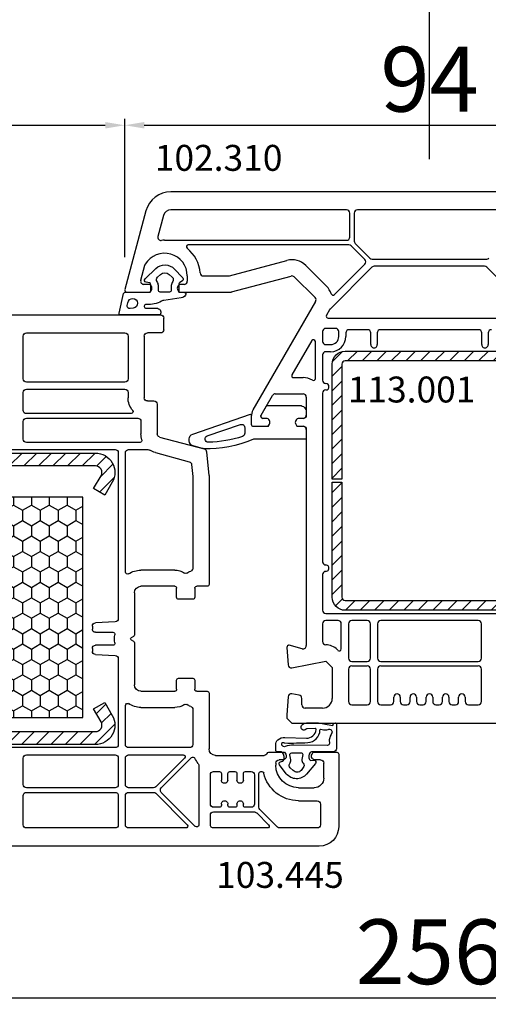
# Model space of a CAD drawing. Units: millimetres. Extents: x 62926 to 87086, y 2152 to 19352.
# Drawn here: x 71261 to 71333, y 11296 to 11448 of the extents above; entities that cross this region are included whole.
import ezdxf

# ---------------------------------------------------------------- set-up
doc = ezdxf.new("R2010")
doc.units = ezdxf.units.MM
for name, color, linetype in [('ościeżnica', 30, 'Continuous'), ('P', 7, 'Continuous'), ('skrzydło', 1, 'Continuous'), ('VEKA_GASKET_AUSSEN', 6, 'Continuous'), ('VEKA_GASKET_INNEN', 6, 'Continuous'), ('VEKA_HATCH_REINFORCEMENT_STEEL', 6, 'Continuous'), ('VEKA_STEEL_AUSSEN', 1, 'Continuous')]:
    doc.layers.add(name, color=color, linetype=linetype)
doc.styles.get("Standard").update_dxf_attribs({"font": 'arial.ttf'})
doc.dimstyles.new('główny', dxfattribs={"dimtxt": 10, "dimasz": 3, "dimexe": 1, "dimexo": 5, "dimgap": 2, "dimtad": 1, "dimdec": 1, "dimrnd": 0.05, "dimdsep": 46, "dimtxsty": 'Standard', "dimcen": 1.5, "dimclrd": 5, "dimclre": 5, "dimclrt": 1, "dimadec": 1, "dimazin": 2, "dimtfac": 1, "dimtdec": 1, "dimtofl": 0, "dimtmove": 0, "dimatfit": 3, "dimfxl": 1, "dimtolj": 1, "dimtzin": 0, "dimarcsym": 0})

# ---------------------------------------------------------------- blocks, each defined once
blk = doc.blocks.new('*D459')
at = {"layer": 'Defpoints', "color": 0, "transparency": 16777216}
for p in [(72123.99, 11605.28), (70523.99, 11419.6), (72123.99, 11420.7)]:
    blk.add_point(p, dxfattribs=at)
at = {"layer": 'P', "color": 5, "lineweight": -2, "transparency": 16777216}
for p, q in [((70523.99, 11424.6), (70523.99, 11606.28)), ((72123.99, 11425.7), (72123.99, 11606.28))]:
    blk.add_line(p, q, dxfattribs=at)
at = {"layer": 'P', "color": 5, "linetype": 'Continuous', "lineweight": -2, "transparency": 16777216}
blk.add_line((70526.99, 11605.28), (72120.99, 11605.28), dxfattribs=at)
at = {"layer": 'P', "color": 5, "transparency": 16777216}
for points in [[(70526.99, 11605.78), (70526.99, 11604.78), (70523.99, 11605.28)], [(72120.99, 11605.78), (72120.99, 11604.78), (72123.99, 11605.28)]]:
    blk.add_solid(points, dxfattribs=at)
at = {"layer": 'P', "color": 1, "transparency": 16777216, "insert": (71323.99, 11645.58), "char_height": 75, "attachment_point": 5}
blk.add_mtext('\\A1;W = 1600', dxfattribs=at)
blk = doc.blocks.new('*D461')
at = {"layer": 'Defpoints', "color": 0, "transparency": 16777216}
for p in [(71276.99, 11431.45), (71276.99, 11407.71), (71196, 11387.08)]:
    blk.add_point(p, dxfattribs=at)
at = {"layer": 'P', "color": 5, "lineweight": -2, "transparency": 16777216}
for p, q in [((71196, 11392.08), (71196, 11432.45)), ((71276.99, 11412.71), (71276.99, 11432.45))]:
    blk.add_line(p, q, dxfattribs=at)
at = {"layer": 'P', "color": 5, "linetype": 'Continuous', "lineweight": -2, "transparency": 16777216}
blk.add_line((71199, 11431.45), (71273.99, 11431.45), dxfattribs=at)
at = {"layer": 'P', "color": 5, "transparency": 16777216}
for points in [[(71199, 11431.95), (71199, 11430.95), (71196, 11431.45)], [(71273.99, 11431.95), (71273.99, 11430.95), (71276.99, 11431.45)]]:
    blk.add_solid(points, dxfattribs=at)
at = {"layer": 'P', "color": 1, "transparency": 16777216, "insert": (71236.49, 11438.56), "char_height": 10, "attachment_point": 5}
blk.add_mtext('\\A1;81', dxfattribs=at)
blk = doc.blocks.new('*D462')
at = {"layer": 'Defpoints', "color": 0, "transparency": 16777216}
for p in [(71370.98, 11431.45), (71277, 11406.08), (71370.98, 11406.08)]:
    blk.add_point(p, dxfattribs=at)
at = {"layer": 'P', "color": 5, "lineweight": -2, "transparency": 16777216}
for p, q in [((71277, 11411.08), (71277, 11432.45)), ((71370.98, 11411.08), (71370.98, 11432.45))]:
    blk.add_line(p, q, dxfattribs=at)
at = {"layer": 'P', "color": 5, "linetype": 'Continuous', "lineweight": -2, "transparency": 16777216}
blk.add_line((71280, 11431.45), (71367.98, 11431.45), dxfattribs=at)
at = {"layer": 'P', "color": 5, "transparency": 16777216}
for points in [[(71280, 11431.95), (71280, 11430.95), (71277, 11431.45)], [(71367.98, 11431.95), (71367.98, 11430.95), (71370.98, 11431.45)]]:
    blk.add_solid(points, dxfattribs=at)
at = {"layer": 'P', "color": 1, "transparency": 16777216, "insert": (71323.99, 11438.56), "char_height": 10, "attachment_point": 5}
blk.add_mtext('\\A1;94', dxfattribs=at)
blk = doc.blocks.new('*D464')
at = {"layer": 'Defpoints', "color": 0, "transparency": 16777216}
for p in [(71196, 11331.29), (71451.94, 11331.25), (71451.94, 11296.79)]:
    blk.add_point(p, dxfattribs=at)
at = {"layer": 'P', "color": 5, "lineweight": -2, "transparency": 16777216}
for p, q in [((71196, 11326.29), (71196, 11295.79)), ((71451.94, 11326.25), (71451.94, 11295.79))]:
    blk.add_line(p, q, dxfattribs=at)
at = {"layer": 'P', "color": 5, "linetype": 'Continuous', "lineweight": -2, "transparency": 16777216}
blk.add_line((71199, 11296.79), (71448.94, 11296.79), dxfattribs=at)
at = {"layer": 'P', "color": 5, "transparency": 16777216}
for points in [[(71199, 11297.29), (71199, 11296.29), (71196, 11296.79)], [(71448.94, 11297.29), (71448.94, 11296.29), (71451.94, 11296.79)]]:
    blk.add_solid(points, dxfattribs=at)
at = {"layer": 'P', "color": 1, "transparency": 16777216, "insert": (71323.97, 11303.9), "char_height": 10, "attachment_point": 5}
blk.add_mtext('\\A1;256', dxfattribs=at)
blk = doc.blocks.new('JOIN_INSERT_20_515184105615724')
at = {"layer": 'VEKA_GASKET_AUSSEN', "linetype": 'Continuous', "lineweight": -3}
blk.add_lwpolyline([(6.39, 6.16), (2.64, 6.16, 0.407005), (2.14, 5.67), (2.14, 2.3, -0.196092), (2.06, 2.09, -0.279112), (0.95, 2, -0.293021), (0.84, 2.18), (0.85, 2.68, 0.649451), (0.36, 2.92), (-1.29, 1.53, 0.478265), (-1.22, -1.58), (0.16, -2.65, 0.555043), (0.63, -2.47), (0.69, -2.18, -0.236612), (0.8, -2.04, -0.287294), (2.07, -2.19, -0.233327), (2.14, -2.35), (2.13, -2.9, 0.414214), (2.42, -3.2), (3.22, -3.22, 0.21943), (3.99, -2.89, 0.201975), (4.37, -1.79), (4.26, 1.51, -0.399283), (5.59, 3.01, -0.456784), (5.75, 2.86), (5.72, 1.62, -0.214538), (5.65, 1.48, 0.961226), (6.2, 0.77, 0.235303), (6.62, 1.55), (6.64, 3.07, 0.085719), (6.46, 4.21), (6.23, 5.52, -0.414214), (6.31, 5.64), (6.44, 5.66, 0.915822), (6.39, 6.16)], format="xyb", close=True, dxfattribs=at)
at = {"layer": 'VEKA_GASKET_INNEN', "linetype": 'Continuous', "lineweight": -3}
for points in [[(3.13, 4.78), (3.19, -0.42, -0.086907), (2.97, -1.76, 0.678775), (3.53, -2.24, 0.416576), (3.59, -2.03, -0.108702), (3.52, -1.79, -0.016582), (3.58, 1.72, -0.390426), (5.52, 3.61, 0.388373), (5.67, 3.76), (5.55, 4.14, -0.121097), (5.6, 4.86, 0.624233), (5.11, 5.46, -0.096146), (4.02, 5.05), (3.44, 5.07, 0.413869), (3.13, 4.78)], [(-0.74, -0.52), (-0.32, -0.98, 0.381237), (0.34, -1.06, -0.153532), (0.94, -0.87), (1.67, -1.04, 0.414214), (1.98, -0.75), (2.02, 0.65, 0.414214), (1.72, 0.96), (0.99, 0.83, -0.243258), (0.39, 1.04, 0.383307), (-0.28, 1), (-0.71, 0.7, 0.209151), (-1, 0.1, 0.210144)]]:
    blk.add_lwpolyline(points, format="xyb", close=True, dxfattribs=at)
blk = doc.blocks.new('*D465')
at = {"layer": 'Defpoints', "color": 0, "transparency": 16777216}
for p in [(71323.99, 11504.13), (71323.99, 11421.2), (70523.99, 11419.6)]:
    blk.add_point(p, dxfattribs=at)
at = {"layer": 'P', "color": 5, "lineweight": -2, "transparency": 16777216}
for p, q in [((70523.99, 11424.6), (70523.99, 11505.13)), ((71323.99, 11426.2), (71323.99, 11505.13))]:
    blk.add_line(p, q, dxfattribs=at)
at = {"layer": 'P', "color": 5, "linetype": 'Continuous', "lineweight": -2, "transparency": 16777216}
blk.add_line((70526.99, 11504.13), (71320.99, 11504.13), dxfattribs=at)
at = {"layer": 'P', "color": 5, "transparency": 16777216}
for points in [[(70526.99, 11504.63), (70526.99, 11503.63), (70523.99, 11504.13)], [(71320.99, 11504.63), (71320.99, 11503.63), (71323.99, 11504.13)]]:
    blk.add_solid(points, dxfattribs=at)
at = {"layer": 'P', "color": 1, "transparency": 16777216, "insert": (70923.99, 11544.42), "char_height": 75, "attachment_point": 5}
blk.add_mtext('\\A1;W1 = 800', dxfattribs=at)
blk = doc.blocks.new('*D466')
at = {"layer": 'Defpoints', "color": 0, "transparency": 16777216}
for p in [(71323.99, 11504.13), (71323.99, 11421.2), (72123.99, 11419.6)]:
    blk.add_point(p, dxfattribs=at)
at = {"layer": 'P', "color": 5, "lineweight": -2, "transparency": 16777216}
for p, q in [((71323.99, 11426.2), (71323.99, 11505.13)), ((72123.99, 11424.6), (72123.99, 11505.13))]:
    blk.add_line(p, q, dxfattribs=at)
at = {"layer": 'P', "color": 5, "linetype": 'Continuous', "lineweight": -2, "transparency": 16777216}
blk.add_line((72120.99, 11504.13), (71326.99, 11504.13), dxfattribs=at)
at = {"layer": 'P', "color": 5, "transparency": 16777216}
for points in [[(71326.99, 11504.63), (71326.99, 11503.63), (71323.99, 11504.13)], [(72120.99, 11504.63), (72120.99, 11503.63), (72123.99, 11504.13)]]:
    blk.add_solid(points, dxfattribs=at)
at = {"layer": 'P', "color": 1, "transparency": 16777216, "insert": (71723.99, 11544.42), "char_height": 75, "attachment_point": 5}
blk.add_mtext('\\A1;W2 = 800', dxfattribs=at)
blk = doc.blocks.new('JOIN_INSERT_39_180549032129358')
at = {"layer": 'VEKA_GASKET_AUSSEN', "lineweight": -3}
blk.add_lwpolyline([(5.46, 12.17, 0.058768), (5.43, 12.36), (5.04, 13.81, 0.339454), (4.27, 14.4), (3.96, 14.4, 0.315299), (3.21, 13.87), (0.15, 4.98, 0.515034), (0.24, 4.85), (1.7, 4.85, -0.414214), (2, 4.55), (2, 2.2), (1.7, 2.03, -0.57735), (0.8, 2.55), (0.8, 3.05, 0.414214), (0.5, 3.35), (0.44, 3.35, 0.131652), (0.29, 3.31), (-1.17, 2.47, 0.064797), (-1.2, 2.21), (-1.2, -2.65, 0.414214), (-0.2, -3.65), (0.3, -3.65, 0.414214), (0.8, -3.15), (0.8, -2.55, -0.57735), (1.7, -2.03), (2, -2.2), (2, -3.15, 0.414214), (2.5, -3.65), (4, -3.65), (4, 4.42, -0.099766), (4.04, 4.61, 0.106588)], format="xyb", close=True, dxfattribs=at)
at = {"layer": 'VEKA_GASKET_INNEN', "lineweight": -3}
blk.add_lwpolyline([(3.09, 5.85, 0.322248), (3.57, 6.19, 0.077824), (4.46, 11.45, 0.852229), (3.49, 11.62), (1.73, 6.51, 0.515034), (2.2, 5.85)], format="xyb", close=True, dxfattribs=at)
blk = doc.blocks.new('JOIN_INSERT_38_180549032226962')
at = {"layer": 'VEKA_GASKET_AUSSEN', "linetype": 'Continuous', "lineweight": -3}
blk.add_lwpolyline([(3.89, 2.81, -0.443374), (4.19, 3.14), (4.2, 3.14, -0.414214), (4.5, 2.84), (4.5, 1.08, 0.538154), (5.5, 0.7), (5.5, 7.01, 0.123079), (5.26, 7.02), (2.23, 6.32, 0.349216), (2, 6.03), (2, 2.32, -0.414214), (1.8, 2.12), (0.85, 2.12, -0.36397), (0.56, 2.36), (0.47, 2.87, 0.614619), (-0.04, 3.02), (-1.65, 1.35, 0.415767), (-1.57, -1.49), (-0.18, -2.8, 0.484461), (0.28, -2.73), (0.51, -2.33, -0.267949), (0.77, -2.18), (1.8, -2.18, -0.414214), (2, -2.38), (2, -2.98, 0.598624), (2.47, -3.23, 0.214293), (2.9, -2.54), (3.27, 0.1, -0.093804), (3.39, 0.46, 0.154259)], format="xyb", close=True, dxfattribs=at)
at = {"layer": 'VEKA_GASKET_INNEN', "linetype": 'Continuous', "lineweight": -3}
for points in [[(4.47, 4.83), (4.53, 5.33, 0.520567), (4.05, 5.76), (3.64, 5.67, 2.050304)], [(2, 0.67, 0.414214), (1.7, 0.97), (0.97, 0.97, -0.162813), (0.37, 1.17, 0.38357), (-0.3, 1.11), (-0.73, 0.65, 0.394397), (-0.73, -0.72), (-0.3, -1.18, 0.38357), (0.37, -1.24, -0.162813), (0.97, -1.03), (1.7, -1.03, 0.414214), (2, -0.73)]]:
    blk.add_lwpolyline(points, format="xyb", close=True, dxfattribs=at)
blk = doc.blocks.new('JOIN_INSERT_16_18054903425447')
at = {"layer": 'VEKA_HATCH_REINFORCEMENT_STEEL'}
h = blk.add_hatch(dxfattribs=at)
h.set_pattern_fill('ANSI31', color=256, scale=0.5, style=0)
h.paths.add_polyline_path([(38, 0), (2, 0, 0.414214), (0, -2), (0, -28, 0.414214), (2, -30), (19.75, -30), (19.75, -28.5), (2, -28.5, -0.414214), (1.5, -28), (1.5, -2, -0.414214), (2, -1.5), (38, -1.5, -0.414214), (38.5, -2), (38.5, -28, -0.414214), (38, -28.5), (20.25, -28.5), (20.25, -30), (38, -30, 0.414214), (40, -28), (40, -2, 0.414214)])
at = {"layer": 'VEKA_STEEL_AUSSEN', "lineweight": -3}
blk.add_lwpolyline([(2, 0, 0.414214), (0, -2), (0, -28, 0.414214), (2, -30), (19.75, -30), (19.75, -28.5), (2, -28.5, -0.414214), (1.5, -28), (1.5, -2, -0.414214), (2, -1.5), (38, -1.5, -0.414214), (38.5, -2), (38.5, -28, -0.414214), (38, -28.5), (20.25, -28.5), (20.25, -30), (38, -30, 0.414214), (40, -28), (40, -2, 0.414214), (38, 0)], format="xyb", close=True, dxfattribs=at)
blk = doc.blocks.new('JOIN_INSERT_2_574405396941')
at = {"layer": 'VEKA_HATCH_REINFORCEMENT_STEEL'}
h = blk.add_hatch(dxfattribs=at)
h.set_pattern_fill('ANSI31', color=256, scale=0.5)
h.set_pattern_definition([(45, (-1347.7946, -755.0645), (-1.122532, 1.122532), [])])
h.paths.add_polyline_path([(41.5, -2, -0.414214), (43, -3.5), (43, -44.9, -0.57735), (41.5, -45.77), (39.5, -44.61), (38.5, -46.34), (40.5, -47.5, 0.57735), (45, -44.9), (45, -3.5, 0.414214), (41.5, 0), (3.5, 0, 0.414214), (0, -3.5), (0, -44.9, 0.57735), (4.5, -47.5), (6.5, -46.34), (5.5, -44.61), (3.5, -45.77, -0.57735), (2, -44.9), (2, -3.5, -0.414214), (3.5, -2)])
at = {"layer": 'VEKA_STEEL_AUSSEN', "lineweight": -3}
blk.add_lwpolyline([(0, -3.5), (0, -44.9, 0.57735), (4.5, -47.5), (6.5, -46.34), (5.5, -44.61), (3.5, -45.77, -0.57735), (2, -44.9), (2, -3.5, -0.414214), (3.5, -2), (41.5, -2, -0.414214), (43, -3.5), (43, -44.9, -0.57735), (41.5, -45.77), (39.5, -44.61), (38.5, -46.34), (40.5, -47.5, 0.57735), (45, -44.9), (45, -3.5, 0.414214), (41.5, 0), (3.5, 0, 0.414214)], format="xyb", close=True, dxfattribs=at)
blk = doc.blocks.new('JOIN_INSERT_0_574405397118467')
blk.add_blockref('JOIN_INSERT_2_574405396941', (0, 0))

msp = doc.modelspace()

# ---------------------------------------------------------------- hatches: boundary and pattern name
at = {"layer": 'ościeżnica'}
h = msp.add_hatch(dxfattribs=at)
h.set_pattern_fill('HONEY', color=2, scale=0.5, angle=-90)
h.set_pattern_definition([(270, (60600.8884, 33927.232), (1.37481532, -2.38125), [1.5875, -3.175]), (30, (60600.8884, 33927.232), (1.37481533, 2.381249995), [1.5875, -3.175]), (330, (60600.8884, 33927.232), (2.749630654, -5e-09), [-3.175, 1.5875])])
h.paths.add_polyline_path([(71270.54, 11340.04), (71270.54, 11374.04), (71233.54, 11374.04), (71233.54, 11340.04)])
h.paths.add_polyline_path([(71234.22, 11335.67), (71256.42, 11335.67), (71256.42, 11343.91), (71234.22, 11343.91)], flags=9)

# ---------------------------------------------------------------- linework, layer by layer
at = {"layer": 'ościeżnica', "lineweight": -3}
for p, q in [((71363.85, 11421.2), (71284.12, 11421.2)), ((71280.25, 11418.23), (71277, 11406.08)), ((71311.19, 11418.4), (71284.12, 11418.4)), ((71311.69, 11414.2), (71311.69, 11417.9)), ((71312.39, 11417.9), (71312.39, 11413.58)), ((71335.09, 11418.4), (71312.89, 11418.4)), ((71282.96, 11417.51), (71282.1, 11414.3)), ((71283.14, 11413.7), (71311.19, 11413.7)), ((71312.53, 11413.22), (71314.81, 11410.94)), ((71311.56, 11413), (71286.79, 11413)), ((71314.04, 11410.73), (71311.91, 11412.85)), ((71293.12, 11408.22), (71302.01, 11410.6)), ((71315.16, 11410.8), (71332.81, 11410.8)), ((71279.46, 11407.53), (71280.09, 11409.88)), ((71304.91, 11409.82), (71308.11, 11406.62)), ((71315.12, 11409.55), (71308.66, 11403.09)), ((71309.33, 11405.32), (71314.04, 11410.02)), ((71332.5, 11409.7), (71315.47, 11409.7)), ((71339.31, 11403.09), (71332.85, 11409.55)), ((71286.64, 11408.2), (71286.64, 11407.4)), ((71289.11, 11408.2), (71292.99, 11408.2)), ((71293.45, 11405.72), (71302.65, 11408.18)), ((71303.14, 11408.05), (71306.34, 11404.85)), ((71277.29, 11405.7), (71280.93, 11405.7)), ((71280.59, 11406.9), (71279.94, 11406.9)), ((71280.93, 11405.7), (71281.11, 11406)), ((71285.17, 11406), (71285.34, 11405.7)), ((71285.34, 11405.7), (71293.32, 11405.7)), ((71286.14, 11406.9), (71285.69, 11406.9)), ((71306.42, 11404.25), (71296.75, 11387.51)), ((71308.58, 11402.99), (71308.09, 11402.15)), ((71308.35, 11401.7), (71339.62, 11401.7)), ((71307.49, 11399.6), (71307.49, 11398.1)), ((71309.49, 11400.1), (71307.99, 11400.1)), ((71309.99, 11398.85), (71309.99, 11399.6)), ((71314.44, 11399.9), (71311.59, 11399.9)), ((71331.54, 11399.9), (71316.44, 11399.9)), ((71305.83, 11398.22), (71302.78, 11392.95)), ((71306.39, 11392.38), (71306.39, 11398.07)), ((71311.09, 11399.4), (71311.09, 11398.85)), ((71314.94, 11397.6), (71314.94, 11399.4)), ((71315.94, 11399.4), (71315.94, 11397.6)), ((71332.04, 11397.6), (71332.04, 11399.4)), ((71333.04, 11399.4), (71333.04, 11397.6)), ((71307.99, 11397.6), (71308.74, 11397.6)), ((71308.74, 11396.5), (71307.99, 11396.5)), ((71307.49, 11396), (71307.49, 11392.1)), ((71303.04, 11392.5), (71304.49, 11392.5)), ((71298.03, 11386.71), (71299.78, 11389.75)), ((71300.21, 11390), (71304.49, 11390)), ((71304.99, 11389.5), (71304.99, 11386.7)), ((71307.49, 11390.1), (71307.49, 11364.1)), ((71296.49, 11386.51), (71296.49, 11385.3)), ((71297.99, 11386.5), (71297.99, 11386.56)), ((71298.79, 11386.2), (71298.29, 11386.2)), ((71304.49, 11386.2), (71303.89, 11386.2)), ((71296.79, 11385), (71299.13, 11385)), ((71299.13, 11385), (71299.31, 11385.3)), ((71303.37, 11385.3), (71303.54, 11385)), ((71303.54, 11385), (71304.49, 11385)), ((71304.99, 11384.5), (71304.99, 11351.14)), ((71307.49, 11362.1), (71307.49, 11356.6)), ((71307.99, 11356.1), (71339.99, 11356.1)), ((71307.49, 11354.5), (71307.49, 11351.77)), ((71309.89, 11355), (71307.99, 11355)), ((71310.39, 11350.63), (71310.39, 11354.5)), ((71311.49, 11354.5), (71311.49, 11349.2)), ((71314.39, 11355), (71311.99, 11355)), ((71314.89, 11349.2), (71314.89, 11354.5)), ((71315.99, 11354.5), (71315.99, 11349.2)), ((71331.49, 11355), (71316.49, 11355)), ((71331.99, 11349.2), (71331.99, 11354.5)), ((71304.36, 11350.65), (71302.36, 11351.19)), ((71301.99, 11350.88), (71302.17, 11348.16)), ((71309.75, 11350.54), (71309.87, 11350.42)), ((71302.77, 11347.71), (71307.99, 11348.77)), ((71307.99, 11348.77), (71308.99, 11347.77)), ((71311.99, 11348.7), (71314.39, 11348.7)), ((71314.39, 11348), (71311.99, 11348)), ((71316.49, 11348.7), (71331.49, 11348.7)), ((71331.49, 11348), (71316.49, 11348)), ((71308.99, 11347.77), (71308.99, 11343)), ((71311.49, 11347.5), (71311.49, 11342.5)), ((71314.89, 11342.5), (71314.89, 11347.5)), ((71315.99, 11347.5), (71315.99, 11342.5)), ((71331.99, 11342.5), (71331.99, 11347.5)), ((71303.87, 11343.49), (71302.76, 11343.69)), ((71302.17, 11343.23), (71301.99, 11340.45)), ((71304.29, 11342), (71304.29, 11343)), ((71311.99, 11342), (71314.39, 11342)), ((71316.49, 11342), (71317.99, 11342)), ((71318.49, 11342.5), (71318.49, 11343.2)), ((71319.49, 11343.2), (71319.49, 11342.5)), ((71319.99, 11342), (71320.49, 11342)), ((71320.99, 11342.5), (71320.99, 11343.2)), ((71321.99, 11343.2), (71321.99, 11342.5)), ((71322.49, 11342), (71322.99, 11342)), ((71323.49, 11342.5), (71323.49, 11343.2)), ((71324.49, 11343.2), (71324.49, 11342.5)), ((71324.99, 11342), (71325.49, 11342)), ((71325.99, 11342.5), (71325.99, 11343.2)), ((71326.99, 11343.2), (71326.99, 11342.5)), ((71327.49, 11342), (71327.99, 11342)), ((71328.49, 11342.5), (71328.49, 11343.2)), ((71329.49, 11343.2), (71329.49, 11342.5)), ((71329.99, 11342), (71331.49, 11342)), ((71301.99, 11340.45), (71301.99, 11339.95)), ((71307.49, 11341.5), (71304.79, 11341.5)), ((71301.99, 11339.95), (71302.74, 11339.2)), ((71302.74, 11339.2), (71345.24, 11339.2))]:
    msp.add_line(p, q, dxfattribs=at)
at = {"layer": 'ościeżnica', "color": 2}
msp.add_lwpolyline([(71233.54, 11374.04), (71233.54, 11340.04), (71270.54, 11340.04), (71270.54, 11374.04)], close=True, dxfattribs=at)
at = {"layer": 'ościeżnica', "lineweight": -3}
for centre, major_axis, start_param, end_param in [((71284.12, 11417.2), (-2.83, 2.83), -0.785398, 0.523599), ((71284.12, 11417.2), (0.849, 0.849), 0.785398, 2.094395), ((71311.19, 11417.9), (0.354, 0.354), 5.497787, 7.068583), ((71312.89, 11417.9), (-0.354, 0.354), -0.785398, 0.785398), ((71282.58, 11414.17), (0.354, 0.354), 2.094395, 4.019431), ((71283.14, 11408.2), (3.89, 3.89), 0.785398, 0.877838), ((71311.19, 11414.2), (0.354, 0.354), 3.926991, 5.497787), ((71312.89, 11413.58), (-0.354, 0.354), 0.785398, 1.570796), ((71283.14, 11408.2), (2.47, 2.47), 5.497787, 8.095295), ((71286.79, 11412.7), (-0.212, 0.212), -0.785398, 1.673479), ((71283.14, 11408.2), (3.89, 3.89), 5.581217, 6.385867), ((71311.56, 11412.5), (0.354, 0.354), 0, 0.785398), ((71302.78, 11407.7), (-2.12, 2.12), 4.712389, 5.759587), ((71313.68, 11410.38), (-0.354, 0.354), 3.141593, 4.712389), ((71315.16, 11411.3), (0.354, 0.354), 3.141593, 3.926991), ((71332.81, 11411.3), (-0.354, 0.354), 2.356194, 3.141593), ((71280.57, 11409.75), (0.354, 0.354), 1.81211, 2.094395), ((71289.11, 11408.7), (0.354, 0.354), 2.439625, 3.926991), ((71315.47, 11409.2), (0.354, 0.354), 0.785398, 1.570796), ((71332.5, 11409.2), (-0.354, 0.354), 4.712389, 5.497787), ((71279.94, 11407.4), (0.354, 0.354), 2.094395, 3.926991), ((71286.14, 11407.4), (-0.354, 0.354), 2.356194, 3.926991), ((71292.99, 11408.7), (-0.354, 0.354), 2.356194, 2.617994), ((71302.78, 11407.7), (0.354, 0.354), 0, 1.047198), ((71277.29, 11406), (0.212, 0.212), 2.094395, 3.926991), ((71280.59, 11406.3), (0.424, 0.424), 4.974188, 7.068583), ((71285.69, 11406.3), (0.424, 0.424), 0.785398, 2.879793), ((71293.32, 11406.2), (-0.354, 0.354), 2.356194, 2.617994), ((71305.99, 11404.5), (2.12, 2.12), 5.816873, 6.283185), ((71305.99, 11404.5), (0.354, 0.354), 4.974188, 6.283185), ((71309.12, 11405.53), (0.212, 0.212), 2.675281, 4.712389), ((71309.01, 11402.74), (-0.354, 0.354), 0, 0.261799), ((71308.35, 11402), (0.212, 0.212), 1.832596, 3.926991), ((71307.99, 11399.6), (-0.354, 0.354), -0.785398, 0.785398), ((71309.49, 11399.6), (0.354, 0.354), 5.497787, 7.068583), ((71311.59, 11399.4), (0.354, 0.354), 0.785398, 2.356194), ((71314.44, 11399.4), (-0.354, 0.354), 3.926991, 5.497787), ((71316.44, 11399.4), (0.354, 0.354), 0.785398, 2.356194), ((71331.54, 11399.4), (-0.354, 0.354), 3.926991, 5.497787), ((71333.54, 11399.4), (0.354, 0.354), 0.785398, 2.356194), ((71306.09, 11398.07), (-0.212, 0.212), 3.926991, 6.544985), ((71307.99, 11398.1), (0.354, 0.354), 2.356194, 3.926991), ((71308.74, 11398.85), (1.66, 1.66), 3.926991, 5.497787), ((71308.74, 11398.85), (-0.884, 0.884), 2.356194, 3.926991), ((71307.99, 11396), (-0.354, 0.354), -0.785398, 0.785398), ((71315.44, 11397.6), (-0.354, 0.354), 0.785398, 3.926991), ((71332.54, 11397.6), (-0.354, 0.354), 0.785398, 3.926991), ((71303.04, 11392.8), (0.212, 0.212), 1.832596, 3.926991), ((71304.49, 11389.5), (2.12, 2.12), 0.279208, 0.785398), ((71306.09, 11392.38), (-0.212, 0.212), 1.850005, 3.926991), ((71307.99, 11392.1), (-0.354, 0.354), 0.785398, 2.356194), ((71307.99, 11390.1), (-0.354, 0.354), -0.785398, 0.785398), ((71307.99, 11391.1), (0.354, 0.354), 3.926991, 7.068583), ((71300.21, 11389.5), (-0.354, 0.354), -0.785398, 0.261799), ((71304.49, 11389.5), (0.354, 0.354), 5.497787, 7.068583), ((71298.49, 11386.51), (-1.41, 1.41), 0.261799, 0.785398), ((71298.29, 11386.56), (-0.212, 0.212), 0.261799, 0.785398), ((71298.29, 11386.5), (0.212, 0.212), 2.356194, 3.926991), ((71298.79, 11385.6), (-0.424, 0.424), 3.403392, 5.497787), ((71303.89, 11385.6), (0.424, 0.424), 0.785398, 2.879793), ((71304.49, 11386.7), (0.354, 0.354), 3.926991, 5.497787), ((71296.79, 11385.3), (-0.212, 0.212), 0.785398, 2.356194), ((71304.49, 11384.5), (-0.354, 0.354), 3.926991, 5.497787), ((71307.99, 11364.1), (-0.354, 0.354), 0.785398, 2.356194), ((71307.99, 11363.1), (-0.354, 0.354), 2.356194, 5.497787), ((71307.99, 11362.1), (-0.354, 0.354), -0.785398, 0.785398), ((71307.99, 11356.6), (0.354, 0.354), 2.356194, 3.926991), ((71307.99, 11354.5), (0.354, 0.354), 0.785398, 2.356194), ((71309.89, 11354.5), (-0.354, 0.354), 3.926991, 5.497787), ((71311.99, 11354.5), (-0.354, 0.354), -0.785398, 0.785398), ((71314.39, 11354.5), (0.354, 0.354), 5.497787, 7.068583), ((71316.49, 11354.5), (0.354, 0.354), 0.785398, 2.356194), ((71331.49, 11354.5), (-0.354, 0.354), 3.926991, 5.497787), ((71302.29, 11350.9), (-0.212, 0.212), -1.047198, 0.851721), ((71304.49, 11351.14), (0.354, 0.354), 3.665191, 5.497787), ((71307.99, 11351.77), (-0.354, 0.354), 0.785398, 2.356194), ((71307.99, 11348.77), (-1.77, 1.77), -1.570796, -0.785398), ((71310.09, 11350.63), (-0.212, 0.212), 1.570796, 3.926991), ((71302.67, 11348.2), (0.354, 0.354), 2.422517, 4.127704), ((71311.99, 11349.2), (-0.354, 0.354), 0.785398, 2.356194), ((71311.99, 11347.5), (0.354, 0.354), 0.785398, 2.356194), ((71314.39, 11349.2), (0.354, 0.354), 3.926991, 5.497787), ((71314.39, 11347.5), (-0.354, 0.354), 3.926991, 5.497787), ((71316.49, 11349.2), (-0.354, 0.354), 0.785398, 2.356194), ((71316.49, 11347.5), (0.354, 0.354), 0.785398, 2.356194), ((71331.49, 11349.2), (0.354, 0.354), 3.926991, 5.497787), ((71331.49, 11347.5), (-0.354, 0.354), 3.926991, 5.497787), ((71302.67, 11343.2), (0.354, 0.354), 0.610865, 2.289872), ((71303.79, 11343), (0.354, 0.354), 5.497787, 6.894051), ((71318.99, 11343.2), (-0.354, 0.354), 3.926991, 7.068583), ((71321.49, 11343.2), (-0.354, 0.354), 3.926991, 7.068583), ((71323.99, 11343.2), (-0.354, 0.354), 3.926991, 7.068583), ((71326.49, 11343.2), (-0.354, 0.354), 3.926991, 7.068583), ((71328.99, 11343.2), (-0.354, 0.354), 3.926991, 7.068583), ((71304.79, 11342), (-0.354, 0.354), 0.785398, 2.356194), ((71307.49, 11343), (1.06, 1.06), 3.926991, 5.497787), ((71311.99, 11342.5), (-0.354, 0.354), 0.785398, 2.356194), ((71314.39, 11342.5), (0.354, 0.354), 3.926991, 5.497787), ((71316.49, 11342.5), (-0.354, 0.354), 0.785398, 2.356194), ((71317.99, 11342.5), (0.354, 0.354), 3.926991, 5.497787), ((71319.99, 11342.5), (-0.354, 0.354), 0.785398, 2.356194), ((71320.49, 11342.5), (0.354, 0.354), 3.926991, 5.497787), ((71322.49, 11342.5), (-0.354, 0.354), 0.785398, 2.356194), ((71322.99, 11342.5), (0.354, 0.354), 3.926991, 5.497787), ((71324.99, 11342.5), (-0.354, 0.354), 0.785398, 2.356194), ((71325.49, 11342.5), (0.354, 0.354), 3.926991, 5.497787), ((71327.49, 11342.5), (-0.354, 0.354), 0.785398, 2.356194), ((71327.99, 11342.5), (0.354, 0.354), 3.926991, 5.497787), ((71329.99, 11342.5), (-0.354, 0.354), 0.785398, 2.356194), ((71331.49, 11342.5), (0.354, 0.354), 3.926991, 5.497787)]:
    msp.add_ellipse(centre, major_axis=major_axis, ratio=1, start_param=start_param, end_param=end_param, dxfattribs=at)
at = {"layer": 'skrzydło', "lineweight": -3}
for p, q in [((71203.12, 11402.2), (71282.49, 11402.2)), ((71282.99, 11401.7), (71282.99, 11399.9)), ((71261.34, 11392.3), (71261.34, 11398.9)), ((71261.84, 11399.4), (71276.99, 11399.4)), ((71277.49, 11398.9), (71277.49, 11392.3)), ((71279.99, 11398.9), (71279.99, 11389.4)), ((71282.49, 11399.4), (71280.49, 11399.4)), ((71276.99, 11391.8), (71261.84, 11391.8)), ((71261.84, 11390.7), (71276.99, 11390.7)), ((71261.34, 11387.45), (71261.34, 11390.2)), ((71277.49, 11390.2), (71277.49, 11389.4)), ((71280.49, 11388.9), (71281.49, 11388.9)), ((71281.99, 11388.4), (71281.99, 11383.83)), ((71277.98, 11386.95), (71261.84, 11386.95)), ((71261.84, 11386.25), (71278.99, 11386.25)), ((71261.34, 11383), (71261.34, 11385.75)), ((71279.49, 11385.75), (71279.49, 11383.83)), ((71282.36, 11383.34), (71289.23, 11381.5)), ((71226.99, 11381.4), (71275.49, 11381.4)), ((71279.35, 11382.5), (71261.84, 11382.5)), ((71277.59, 11381.4), (71280.57, 11381.4)), ((71275.99, 11380.9), (71275.99, 11355.3)), ((71277.09, 11362.47), (71277.09, 11380.9)), ((71281.71, 11380.93), (71286.93, 11379.53)), ((71289.6, 11381.07), (71289.98, 11377.42)), ((71287.29, 11379.1), (71287.49, 11377.27)), ((71287.49, 11377.27), (71287.49, 11363.11)), ((71289.99, 11377.37), (71289.99, 11360.6)), ((71284.69, 11362.8), (71279.49, 11362.8)), ((71284.69, 11360.3), (71279.49, 11360.3)), ((71284.99, 11358.6), (71284.99, 11360)), ((71287.79, 11360), (71287.79, 11358.6)), ((71289.69, 11360.3), (71288.09, 11360.3)), ((71278.49, 11359.3), (71278.49, 11352.83)), ((71287.49, 11358.3), (71285.29, 11358.3)), ((71271.99, 11354.14), (71271.99, 11353.7)), ((71275.51, 11354.8), (71272.46, 11354.64)), ((71272.49, 11353.2), (71275.17, 11353.2)), ((71278.34, 11352.57), (71277.99, 11352.37)), ((71275.17, 11351.2), (71272.49, 11351.2)), ((71277.99, 11352.02), (71278.34, 11351.82)), ((71278.49, 11351.56), (71278.49, 11345.1)), ((71271.99, 11350.7), (71271.99, 11350.26)), ((71272.46, 11349.76), (71275.51, 11349.6)), ((71275.99, 11349.1), (71275.99, 11335.9)), ((71284.99, 11344.4), (71284.99, 11345.8)), ((71285.29, 11346.1), (71287.49, 11346.1)), ((71287.79, 11345.8), (71287.79, 11344.4)), ((71279.49, 11344.1), (71284.69, 11344.1)), ((71288.09, 11344.1), (71289.69, 11344.1)), ((71289.99, 11343.8), (71289.99, 11335.2)), ((71277.09, 11335.9), (71277.09, 11341.93)), ((71279.49, 11341.6), (71284.69, 11341.6)), ((71287.49, 11341.29), (71287.49, 11335.9)), ((71275.49, 11335.4), (71226.99, 11335.4)), ((71261.84, 11334.3), (71275.49, 11334.3)), ((71286.99, 11335.4), (71277.59, 11335.4)), ((71277.59, 11334.3), (71286.01, 11334.3)), ((71290.99, 11334.2), (71298.49, 11334.2)), ((71299.23, 11334.7), (71301.63, 11334.7)), ((71301.63, 11334.7), (71301.81, 11334.4)), ((71305.87, 11334.4), (71306.04, 11334.7)), ((71306.04, 11334.7), (71309.69, 11334.7)), ((71309.99, 11334.4), (71309.99, 11323.2)), ((71261.34, 11329.7), (71261.34, 11333.8)), ((71275.99, 11333.8), (71275.99, 11329.7)), ((71277.09, 11329.7), (71277.09, 11333.8)), ((71286.22, 11333.79), (71281.78, 11329.34)), ((71282.63, 11329.2), (71287.3, 11333.87)), ((71288.39, 11332.74), (71288.39, 11323.46)), ((71300.29, 11333), (71300.29, 11332.7)), ((71301.29, 11333.5), (71300.79, 11333.5)), ((71307.19, 11333.5), (71306.39, 11333.5)), ((71307.69, 11330.7), (71307.69, 11333)), ((71290.19, 11326.7), (71290.19, 11331.2)), ((71290.69, 11331.7), (71291.59, 11331.7)), ((71291.89, 11331.4), (71291.89, 11330.4)), ((71292.89, 11330.4), (71292.89, 11331.4)), ((71293.19, 11331.7), (71293.99, 11331.7)), ((71294.29, 11331.4), (71294.29, 11330.4)), ((71295.29, 11330.4), (71295.29, 11331.4)), ((71295.59, 11331.7), (71296.49, 11331.7)), ((71296.99, 11331.2), (71296.99, 11326.7)), ((71297.69, 11326.2), (71297.69, 11331.4)), ((71297.99, 11331.7), (71298.13, 11331.7)), ((71275.49, 11329.2), (71261.84, 11329.2)), ((71261.84, 11328.5), (71275.49, 11328.5)), ((71281.43, 11329.2), (71277.59, 11329.2)), ((71277.59, 11328.5), (71281.43, 11328.5)), ((71281.78, 11328.35), (71286.62, 11323.51)), ((71287.87, 11323.25), (71282.63, 11328.49)), ((71303.79, 11329.2), (71306.19, 11329.2)), ((71261.34, 11323.5), (71261.34, 11328)), ((71275.99, 11328), (71275.99, 11323.5)), ((71277.09, 11323.5), (71277.09, 11328)), ((71291.89, 11326.7), (71291.89, 11326.5)), ((71292.89, 11326.5), (71292.89, 11326.7)), ((71294.29, 11326.7), (71294.29, 11326.5)), ((71295.29, 11326.5), (71295.29, 11326.7)), ((71303.79, 11327.2), (71306.69, 11327.2)), ((71307.19, 11326.7), (71307.19, 11323.5)), ((71291.59, 11326.2), (71290.69, 11326.2)), ((71290.69, 11325.5), (71296.98, 11325.5)), ((71293.99, 11326.2), (71293.19, 11326.2)), ((71296.49, 11326.2), (71295.59, 11326.2)), ((71297.34, 11325.35), (71299.18, 11323.51)), ((71300.53, 11323.14), (71297.83, 11325.85)), ((71290.19, 11323.5), (71290.19, 11325)), ((71275.49, 11323), (71261.84, 11323)), ((71286.41, 11323), (71277.59, 11323)), ((71298.97, 11323), (71290.69, 11323)), ((71306.69, 11323), (71300.89, 11323)), ((71306.99, 11320.2), (71221.74, 11320.2))]:
    msp.add_line(p, q, dxfattribs=at)
at = {"layer": 'skrzydło', "lineweight": -3, "extrusion": (0, 0, -1)}
for centre, major_axis, start_param, end_param in [((71282.49, 11401.7), (0.354, 0.354), 5.497787, 7.068583), ((71282.49, 11399.9), (0.354, 0.354), 0.785398, 2.356194), ((71261.84, 11398.9), (0.354, 0.354), 3.926991, 5.497772), ((71276.99, 11398.9), (0.354, 0.354), 5.497741, 7.068583), ((71280.49, 11398.9), (0.354, -0.354), 2.356194, 3.926991), ((71261.84, 11392.3), (0.354, 0.354), 2.356194, 3.926991), ((71276.99, 11392.3), (0.354, -0.354), -0.785398, 0.785398), ((71261.84, 11390.2), (0.354, 0.354), 3.926991, 5.497787), ((71276.99, 11390.2), (0.354, 0.354), 5.497787, 7.068583), ((71280.49, 11389.4), (2.12, 2.12), 3.217411, 3.926991), ((71280.49, 11389.4), (0.354, -0.354), 0.785398, 2.356194), ((71281.49, 11388.4), (0.354, -0.354), 3.926991, 5.497787), ((71261.84, 11387.45), (0.354, -0.354), 0.785398, 2.356194), ((71277.98, 11387.25), (0.212, -0.212), -1.494978, 0.785398), ((71261.84, 11385.75), (0.354, -0.354), 2.356194, 3.926991), ((71278.99, 11385.75), (0.354, -0.354), 3.926991, 5.497787), ((71261.84, 11383), (0.354, -0.354), 0.785398, 2.356194), ((71279.35, 11382.8), (0.212, 0.212), 0.468848, 2.356194), ((71282.49, 11383.83), (2.12, 2.12), 3.610441, 3.926991), ((71282.49, 11383.83), (0.354, -0.354), 1.047198, 2.356194), ((71275.49, 11380.9), (0.354, -0.354), 3.926991, 5.497787), ((71277.59, 11380.9), (0.354, 0.354), 3.926991, 5.497787), ((71280.57, 11380.9), (0.354, -0.354), 3.926991, 4.50718), ((71282.49, 11383.83), (2.12, -2.12), 1.047198, 1.365587), ((71289.1, 11381.02), (0.354, -0.354), 4.18879, 5.393067), ((71286.8, 11379.05), (0.354, -0.354), 4.18879, 5.393067), ((71289.49, 11377.37), (0.354, 0.354), 0.680678, 0.785398), ((71286.99, 11363.11), (0.354, -0.354), -0.785398, 0.445561), ((71277.39, 11362.47), (0.212, -0.212), 0.19988, 2.356194), ((71279.49, 11359.3), (2.47, 2.47), 4.912269, 5.497787), ((71284.69, 11360), (1.98, -1.98), 3.926991, 4.507425), ((71286.39, 11362.59), (0.212, 0.212), 1.77576, 2.936629), ((71288.09, 11360), (1.98, 1.98), 4.917353, 5.15795), ((71279.49, 11359.3), (0.707, 0.707), 3.926991, 5.497787), ((71284.69, 11360), (0.212, -0.212), 3.926991, 5.497787), ((71288.09, 11360), (0.212, 0.212), 3.926991, 5.497787), ((71289.69, 11360.6), (0.212, 0.212), 0.785398, 2.356194), ((71285.29, 11358.6), (0.212, -0.212), 0.785398, 2.356194), ((71287.49, 11358.6), (0.212, 0.212), 0.785398, 2.356194), ((71272.49, 11354.14), (0.354, -0.354), 2.356194, 3.874631), ((71275.49, 11355.3), (0.354, 0.354), 0.785398, 2.303835), ((71272.49, 11353.7), (0.354, -0.354), 0.785398, 2.356194), ((71275.17, 11352.9), (0.212, -0.212), 3.926991, 5.733291), ((71278.09, 11352.2), (1.91, -1.91), 2.12069, 2.591699), ((71278.19, 11352.83), (0.212, -0.212), -0.785398, 0.261799), ((71272.49, 11350.7), (0.354, -0.354), 2.356194, 3.926991), ((71275.17, 11351.5), (0.212, -0.212), -1.020902, 0.785398), ((71278.09, 11352.2), (0.141, 0.141), 2.879793, 4.974188), ((71278.19, 11351.56), (0.212, -0.212), 4.45059, 5.497787), ((71272.49, 11350.26), (0.354, -0.354), 0.837758, 2.356194), ((71275.49, 11349.1), (0.354, 0.354), 5.550147, 7.068583), ((71279.49, 11345.1), (0.707, -0.707), 0.785398, 2.356194), ((71285.29, 11345.8), (0.212, 0.212), 3.926991, 5.497787), ((71287.49, 11345.8), (0.212, -0.212), 3.926991, 5.497787), ((71284.69, 11344.4), (0.212, 0.212), 0.785398, 2.356194), ((71288.09, 11344.4), (0.212, -0.212), 0.785398, 2.356194), ((71289.69, 11343.8), (0.212, 0.212), 5.497787, 7.068583), ((71277.39, 11341.93), (0.212, 0.212), 3.926991, 6.083306), ((71279.49, 11345.1), (2.47, -2.47), 0.785398, 1.370917), ((71284.69, 11344.4), (1.98, 1.98), 1.77576, 2.356194), ((71286.39, 11341.81), (0.212, 0.212), 4.917353, 6.078221), ((71288.09, 11344.4), (1.98, 1.98), 2.696031, 2.936629), ((71286.99, 11341.29), (0.354, -0.354), 4.266828, 5.497787), ((71275.49, 11335.9), (0.354, 0.354), 0.785398, 2.356194), ((71277.59, 11335.9), (0.354, -0.354), 0.785398, 2.356194), ((71286.99, 11335.9), (0.354, -0.354), -0.785398, 0.785398), ((71261.84, 11333.8), (0.354, 0.354), 3.926991, 5.497787), ((71275.49, 11333.8), (0.354, -0.354), 3.926991, 5.497787), ((71277.59, 11333.8), (0.354, 0.354), 3.926991, 5.497787), ((71286.01, 11334), (0.212, 0.212), 5.497787, 7.853982), ((71290.99, 11335.2), (0.707, -0.707), 0.785398, 2.356194), ((71298.49, 11334.7), (0.354, -0.354), -0.401001, 0.785398), ((71299.23, 11334.4), (0.212, 0.212), 4.311388, 5.497787), ((71301.29, 11334.1), (0.424, -0.424), -1.308997, 0.785398), ((71306.39, 11334.1), (0.424, 0.424), 2.356194, 4.45059), ((71309.69, 11334.4), (0.212, -0.212), 3.926991, 5.497787), ((71287.51, 11333.66), (0.212, 0.212), 4.712389, 6.651681), ((71290.99, 11335.2), (2.47, -2.47), 1.653584, 1.939292), ((71288.09, 11332.74), (0.212, 0.212), 0.082788, 0.785398), ((71300.79, 11333), (0.354, -0.354), 2.356194, 3.926991), ((71303.79, 11332.7), (2.47, -2.47), 0.785398, 2.356194), ((71307.19, 11333), (0.354, -0.354), 3.926991, 5.497787), ((71290.69, 11331.2), (0.354, -0.354), 2.356194, 3.926991), ((71291.59, 11331.4), (0.212, -0.212), 3.926991, 5.497787), ((71293.19, 11331.4), (0.212, 0.212), 3.926991, 5.497787), ((71293.99, 11331.4), (0.212, -0.212), 3.926991, 5.497787), ((71295.59, 11331.4), (0.212, 0.212), 3.926991, 5.497787), ((71296.49, 11331.2), (0.354, 0.354), 5.497787, 7.068583), ((71297.99, 11331.4), (0.212, 0.212), 3.926991, 5.497787), ((71298.13, 11331.4), (0.212, -0.212), 3.926991, 5.271729), ((71303.79, 11332.7), (3.89, -3.89), 0.785398, 2.130136), ((71261.84, 11329.7), (0.354, 0.354), 2.356194, 3.926991), ((71275.49, 11329.7), (0.354, -0.354), -0.785398, 0.785398), ((71277.59, 11329.7), (0.354, 0.354), 2.356194, 3.926991), ((71292.39, 11330.4), (0.354, -0.354), -0.785398, 2.356194), ((71294.79, 11330.4), (0.354, -0.354), -0.785398, 2.356194), ((71306.19, 11330.7), (1.06, -1.06), -0.785398, 0.785398), ((71261.84, 11328), (0.354, 0.354), 3.926991, 5.497787), ((71275.49, 11328), (0.354, -0.354), 3.926991, 5.497787), ((71277.59, 11328), (0.354, -0.354), 2.356194, 3.926991), ((71281.43, 11329.7), (0.354, 0.354), 1.570796, 2.356194), ((71281.43, 11328), (0.354, 0.354), 5.497787, 6.283185), ((71282.98, 11328.85), (0.354, 0.354), 3.141593, 4.712389), ((71290.69, 11326.7), (0.354, 0.354), 2.356194, 3.926991), ((71292.39, 11326.7), (0.354, -0.354), 2.356194, 5.497787), ((71294.79, 11326.7), (0.354, -0.354), 2.356194, 5.497787), ((71296.49, 11326.7), (0.354, -0.354), -0.785398, 0.785398), ((71306.69, 11326.7), (0.354, 0.354), 5.497787, 7.068583), ((71290.69, 11325), (0.354, 0.354), 3.926991, 5.497787), ((71291.59, 11326.5), (0.212, 0.212), 0.785398, 2.356194), ((71293.19, 11326.5), (0.212, -0.212), 0.785398, 2.356194), ((71293.99, 11326.5), (0.212, 0.212), 0.785398, 2.356194), ((71295.59, 11326.5), (0.212, -0.212), 0.785398, 2.356194), ((71296.98, 11325), (0.354, -0.354), 3.926991, 4.712389), ((71298.19, 11326.2), (0.354, -0.354), 1.570796, 2.356194), ((71261.84, 11323.5), (0.354, -0.354), 0.785398, 2.356194), ((71275.49, 11323.5), (0.354, 0.354), 0.785398, 2.356194), ((71277.59, 11323.5), (0.354, -0.354), 0.785398, 2.356194), ((71286.41, 11323.3), (0.212, 0.212), 6.283185, 8.63938), ((71288.09, 11323.46), (0.212, -0.212), -0.785398, 1.570796), ((71290.69, 11323.5), (0.354, 0.354), 2.356194, 3.926991), ((71298.97, 11323.3), (0.212, 0.212), 6.283185, 8.63938), ((71300.89, 11323.5), (0.354, 0.354), 2.356194, 3.141593), ((71306.69, 11323.5), (0.354, -0.354), -0.785398, 0.785398), ((71306.99, 11323.2), (2.12, -2.12), -0.785398, 0.785398)]:
    msp.add_ellipse(centre, major_axis=major_axis, ratio=1, start_param=start_param, end_param=end_param, dxfattribs=at)

# ---------------------------------------------------------------- block references
at = {"extrusion": (0, 0, -1), "zscale": -0.2}
for name, p, rotation in [('JOIN_INSERT_38_180549032226962', (-71283.14, 11407.7), 270), ('JOIN_INSERT_16_18054903425447', (-71338.99, 11356.6), 90), ('JOIN_INSERT_39_180549032129358', (-71301.34, 11387), 270), ('JOIN_INSERT_20_515184105615724', (-71303.49, 11332.6), 90.00000000000001)]:
    msp.add_blockref(name, p, dxfattribs=dict(at, rotation=rotation))
at = {"xscale": -1, "rotation": 90}
msp.add_blockref('JOIN_INSERT_0_574405397118467', (71227.56, 11380.87), dxfattribs=at)

# ---------------------------------------------------------------- texts
at = {"layer": 'ościeżnica', "insert": (71281.62, 11428.42), "char_height": 4, "attachment_point": 1}
msp.add_mtext_dynamic_manual_height_columns('102.310\\P', width=12.8713, gutter_width=25, heights=[0], dxfattribs=at)
at = {"layer": 'ościeżnica', "color": 6, "insert": (71331.07, 11392.67), "char_height": 4, "attachment_point": 3}
msp.add_mtext_dynamic_manual_height_columns('113.001\\P', width=12.8713, gutter_width=25, heights=[0], dxfattribs=at)
at = {"layer": 'skrzydło', "insert": (71291.08, 11317.76), "char_height": 4, "attachment_point": 1}
msp.add_mtext_dynamic_manual_height_columns('\\pt4;103.445\\P', width=12.8713, gutter_width=25, heights=[0], dxfattribs=at)

# ---------------------------------------------------------------- dimensions: what is measured, and where the dimension line sits
at = {"layer": 'P'}
for base, p2, text, picture, middle in [((72123.99, 11605.28), (72123.99, 11420.7), 'W = <>', '*D459', (71323.99, 11645.58)), ((71323.99, 11504.13), (71323.99, 11421.2), 'W1 = <>', '*D465', (70923.99, 11544.42))]:
    dim = msp.add_linear_dim(base=base, p1=(70523.99, 11419.6), p2=p2, text=text, dimstyle='główny', override={"dimtxt": 75}, dxfattribs=at)
    dim.commit()
    dim.dimension.update_dxf_attribs({"geometry": picture, "text_midpoint": middle})
dim = msp.add_linear_dim(base=(71323.99, 11504.13), p1=(72123.99, 11419.6), p2=(71323.99, 11421.2), angle=180, text='W2 = <>', dimstyle='główny', override={"dimtxt": 75}, dxfattribs=at)
dim.commit()
dim.dimension.update_dxf_attribs({"geometry": '*D466', "text_midpoint": (71723.99, 11544.42)})
for base, p1, p2, picture, middle in [((71276.99, 11431.45), (71196, 11387.08), (71276.99, 11407.71), '*D461', (71236.49, 11438.56)), ((71370.98, 11431.45), (71277, 11406.08), (71370.98, 11406.08), '*D462', (71323.99, 11438.56)), ((71451.94, 11296.79), (71196, 11331.29), (71451.94, 11331.25), '*D464', (71323.97, 11303.9))]:
    dim = msp.add_linear_dim(base=base, p1=p1, p2=p2, dimstyle='główny', dxfattribs=at)
    dim.commit()
    dim.dimension.update_dxf_attribs({"geometry": picture, "text_midpoint": middle})

doc.saveas('drawing.dxf')
